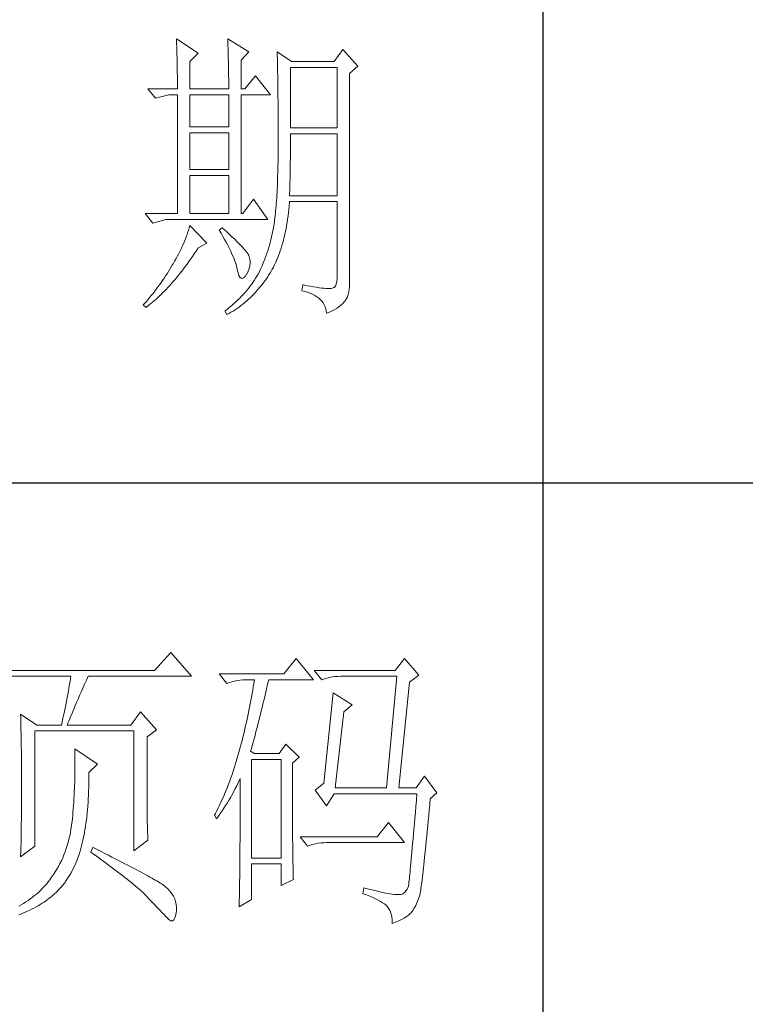
# Model space of a CAD drawing. Units: millimetres. Extents: x -27700 to 184104, y -121311 to -7597.
# Drawn here: x -3924 to -3796, y -57145 to -56971 of the extents above; entities that cross this region are included whole.
import ezdxf

# ---------------------------------------------------------------- set-up
doc = ezdxf.new("R2010")
doc.units = ezdxf.units.MM
doc.layers.add('轮廓线', color=7, linetype='Continuous', lineweight=25)

# ---------------------------------------------------------------- blocks, each defined once
blk = doc.blocks.new('文字')
blk.add_line((3870.01, 615.32), (3870.01, 214.32))
at = {"layer": '轮廓线', "color": 7, "lineweight": 0}
for p, q in [((3810.07, 487.5), (3810.09, 487.11)), ((3813.65, 485.17), (3810.07, 487.5)), ((3810.09, 487.11), (3810.11, 486.7)), ((3818.47, 487.5), (3818.48, 486.95)), ((3821.89, 485.36), (3818.47, 487.5)), ((3818.48, 486.95), (3818.5, 486.41)), ((3810.11, 486.7), (3810.12, 486.28)), ((3810.12, 486.28), (3810.14, 485.85)), ((3810.14, 485.85), (3810.15, 485.41)), ((3810.15, 485.41), (3810.16, 484.96)), ((3812.25, 483.81), (3813.65, 485.17)), ((3818.5, 486.41), (3818.52, 485.88)), ((3818.52, 485.88), (3818.53, 485.36)), ((3818.53, 485.36), (3818.55, 484.84)), ((3820.64, 484), (3821.89, 485.36)), ((3826.55, 485.36), (3826.56, 485.04)), ((3828.88, 483.81), (3826.55, 485.36)), ((3837.28, 485.75), (3835.88, 483.81)), ((3839.77, 483.03), (3837.28, 485.75)), ((3810.16, 484.96), (3810.17, 484.5)), ((3810.17, 484.5), (3810.18, 484.03)), ((3810.18, 484.03), (3810.19, 483.54)), ((3810.19, 483.54), (3810.2, 483.05)), ((3812.25, 479.34), (3812.25, 483.81)), ((3818.55, 484.84), (3818.56, 484.34)), ((3818.56, 484.34), (3818.57, 483.84)), ((3818.57, 483.84), (3818.58, 483.35)), ((3820.64, 479.34), (3820.64, 484)), ((3826.56, 485.04), (3826.57, 484.71)), ((3826.57, 484.71), (3826.58, 484.36)), ((3826.58, 484.36), (3826.59, 484.01)), ((3826.59, 484.01), (3826.6, 483.64)), ((3826.6, 483.64), (3826.61, 483.26)), ((3835.88, 483.81), (3828.88, 483.81)), ((3810.2, 483.05), (3810.21, 482.54)), ((3810.21, 482.54), (3810.21, 482.03)), ((3810.21, 482.03), (3810.22, 481.5)), ((3818.58, 483.35), (3818.59, 482.86)), ((3818.59, 482.86), (3818.6, 482.39)), ((3818.6, 482.39), (3818.6, 481.92)), ((3818.6, 481.92), (3818.61, 481.47)), ((3826.61, 483.26), (3826.61, 482.87)), ((3826.61, 482.87), (3826.62, 482.48)), ((3826.62, 482.48), (3826.63, 482.06)), ((3826.63, 482.06), (3826.64, 481.64)), ((3828.73, 472.92), (3828.73, 482.84)), ((3828.73, 482.84), (3836.35, 482.84)), ((3836.35, 482.84), (3836.35, 472.92)), ((3838.37, 481.86), (3839.77, 483.03)), ((3810.22, 481.5), (3810.22, 480.96)), ((3810.22, 480.96), (3810.23, 480.41)), ((3810.23, 480.41), (3810.23, 479.85)), ((3818.61, 481.47), (3818.62, 481.02)), ((3818.62, 481.02), (3818.62, 480.57)), ((3818.62, 480.57), (3818.62, 480.14)), ((3822.98, 481.47), (3821.27, 479.34)), ((3825.46, 478.36), (3822.98, 481.47)), ((3826.64, 481.64), (3826.64, 481.21)), ((3826.64, 481.21), (3826.65, 480.77)), ((3826.65, 480.77), (3826.66, 480.32)), ((3826.66, 480.32), (3826.66, 479.85)), ((3838.37, 446.87), (3838.37, 481.86)), ((3805.41, 479.34), (3806.65, 477.78)), ((3805.41, 479.34), (3810.23, 479.34)), ((3810.23, 479.85), (3810.23, 479.34)), ((3812.25, 479.34), (3818.62, 479.34)), ((3818.62, 480.14), (3818.62, 479.34)), ((3820.64, 479.34), (3821.27, 479.34)), ((3826.66, 479.85), (3826.67, 479.38)), ((3826.67, 479.38), (3826.67, 478.89)), ((3826.67, 478.89), (3826.68, 478.4)), ((3806.65, 477.78), (3808.83, 478.36)), ((3808.83, 478.36), (3810.23, 478.36)), ((3810.23, 478.36), (3810.23, 458.92)), ((3812.25, 473.12), (3812.25, 478.36)), ((3812.25, 478.36), (3818.62, 478.36)), ((3818.62, 478.36), (3818.62, 473.12)), ((3820.64, 458.92), (3820.64, 478.36)), ((3820.64, 478.36), (3825.46, 478.36)), ((3826.68, 478.4), (3826.68, 477.89)), ((3826.68, 477.89), (3826.69, 477.37)), ((3826.69, 477.37), (3826.69, 476.85)), ((3826.69, 476.85), (3826.69, 476.3)), ((3826.69, 476.3), (3826.7, 475.75)), ((3826.7, 475.75), (3826.7, 475.19)), ((3826.7, 475.19), (3826.7, 474.62)), ((3826.7, 474.62), (3826.7, 474.04)), ((3826.7, 474.04), (3826.7, 473.45)), ((3818.62, 473.12), (3812.25, 473.12)), ((3826.7, 473.45), (3826.7, 472.84)), ((3826.7, 472.84), (3826.71, 472.23)), ((3826.71, 472.23), (3826.71, 469.91)), ((3836.35, 472.92), (3828.73, 472.92)), ((3812.25, 466.12), (3812.25, 472.14)), ((3812.25, 472.14), (3818.62, 472.14)), ((3818.62, 472.14), (3818.62, 466.12)), ((3828.72, 470.39), (3828.73, 470.92)), ((3828.73, 470.92), (3828.73, 471.95)), ((3828.73, 471.95), (3836.35, 471.95)), ((3836.35, 471.95), (3836.35, 461.84)), ((3826.71, 469.91), (3826.7, 469.26)), ((3826.7, 469.26), (3826.7, 468.61)), ((3828.72, 469.87), (3828.72, 470.39)), ((3828.72, 469.36), (3828.72, 469.87)), ((3828.72, 468.85), (3828.72, 469.36)), ((3826.7, 468.61), (3826.69, 467.98)), ((3826.69, 467.98), (3826.69, 467.36)), ((3828.7, 467.35), (3828.71, 467.84)), ((3828.71, 468.34), (3828.72, 468.85)), ((3828.71, 467.84), (3828.71, 468.34)), ((3818.62, 466.12), (3812.25, 466.12)), ((3826.66, 466.16), (3826.65, 465.58)), ((3826.67, 466.75), (3826.66, 466.16)), ((3826.69, 467.36), (3826.67, 466.75)), ((3828.67, 465.43), (3828.68, 465.9)), ((3828.68, 465.9), (3828.69, 466.38)), ((3828.69, 466.86), (3828.7, 467.35)), ((3828.69, 466.38), (3828.69, 466.86)), ((3812.25, 458.92), (3812.25, 465.14)), ((3812.25, 465.14), (3818.62, 465.14)), ((3818.62, 465.14), (3818.62, 458.92)), ((3826.62, 464.47), (3826.6, 463.93)), ((3826.63, 465.02), (3826.62, 464.47)), ((3826.65, 465.58), (3826.63, 465.02)), ((3828.64, 464.04), (3828.65, 464.5)), ((3828.65, 464.5), (3828.66, 464.96)), ((3828.66, 464.96), (3828.67, 465.43)), ((3826.55, 462.9), (3826.53, 462.41)), ((3826.58, 463.41), (3826.55, 462.9)), ((3826.6, 463.93), (3826.58, 463.41)), ((3828.59, 462.27), (3828.6, 462.7)), ((3828.6, 462.7), (3828.61, 463.15)), ((3828.61, 463.15), (3828.63, 463.59)), ((3828.63, 463.59), (3828.64, 464.04)), ((3822.66, 461.25), (3820.96, 458.92)), ((3825, 457.95), (3822.66, 461.25)), ((3826.44, 461), (3826.41, 460.56)), ((3826.47, 461.46), (3826.44, 461)), ((3826.5, 461.93), (3826.47, 461.46)), ((3826.53, 462.41), (3826.5, 461.93)), ((3828.57, 461.84), (3828.59, 462.27)), ((3836.35, 461.84), (3828.57, 461.84)), ((3826.3, 459.33), (3826.27, 458.94)), ((3826.34, 459.72), (3826.3, 459.33)), ((3826.38, 460.14), (3826.34, 459.72)), ((3826.41, 460.56), (3826.38, 460.14)), ((3828.4, 459.07), (3828.46, 459.62)), ((3828.46, 459.62), (3828.51, 460.17)), ((3828.51, 460.17), (3828.56, 460.74)), ((3828.56, 460.74), (3828.57, 460.87)), ((3828.57, 460.87), (3836.35, 460.87)), ((3836.35, 460.87), (3836.35, 448.42)), ((3804.94, 458.92), (3806.19, 457.36)), ((3804.94, 458.92), (3810.23, 458.92)), ((3806.19, 457.36), (3808.36, 457.95)), ((3808.36, 457.95), (3825, 457.95)), ((3812.25, 458.92), (3818.62, 458.92)), ((3826.14, 457.87), (3826.09, 457.54)), ((3826.18, 458.21), (3826.14, 457.87)), ((3826.22, 458.57), (3826.18, 458.21)), ((3826.27, 458.94), (3826.22, 458.57)), ((3828.18, 457.49), (3828.25, 458.01)), ((3828.25, 458.01), (3828.33, 458.53)), ((3828.33, 458.53), (3828.4, 459.07)), ((3812.02, 456.16), (3811.89, 455.75)), ((3812.14, 456.57), (3812.02, 456.16)), ((3812.25, 456.98), (3812.14, 456.57)), ((3815.05, 454.06), (3812.25, 456.98)), ((3817.53, 456.59), (3817.07, 456.2)), ((3817.07, 456.2), (3817.38, 455.68)), ((3817.88, 456.29), (3817.53, 456.59)), ((3818.35, 455.86), (3817.88, 456.29)), ((3825.93, 456.59), (3825.84, 456.09)), ((3825.94, 456.63), (3825.93, 456.59)), ((3825.99, 456.92), (3825.94, 456.63)), ((3826.04, 457.22), (3825.99, 456.92)), ((3826.09, 457.54), (3826.04, 457.22)), ((3827.9, 456), (3828, 456.49)), ((3828, 456.49), (3828.09, 456.98)), ((3828.09, 456.98), (3828.18, 457.49)), ((3811.45, 454.5), (3811.27, 454.08)), ((3811.61, 454.92), (3811.45, 454.5)), ((3811.76, 455.34), (3811.61, 454.92)), ((3811.89, 455.75), (3811.76, 455.34)), ((3817.38, 455.68), (3817.68, 455.18)), ((3817.68, 455.18), (3817.95, 454.68)), ((3817.95, 454.68), (3818.22, 454.21)), ((3818.79, 455.45), (3818.35, 455.86)), ((3819.21, 455.07), (3818.79, 455.45)), ((3819.6, 454.7), (3819.21, 455.07)), ((3819.96, 454.35), (3819.6, 454.7)), ((3825.52, 454.64), (3825.4, 454.18)), ((3825.63, 455.12), (3825.52, 454.64)), ((3825.74, 455.6), (3825.63, 455.12)), ((3825.84, 456.09), (3825.74, 455.6)), ((3827.45, 454.13), (3827.58, 454.59)), ((3827.58, 454.59), (3827.69, 455.05)), ((3827.69, 455.05), (3827.8, 455.52)), ((3827.8, 455.52), (3827.9, 456)), ((3810.9, 453.24), (3810.7, 452.82)), ((3811.09, 453.66), (3810.9, 453.24)), ((3811.27, 454.08), (3811.09, 453.66)), ((3813.29, 452.74), (3813.58, 453.19)), ((3813.58, 453.19), (3813.65, 453.28)), ((3813.65, 453.28), (3815.05, 454.06)), ((3818.22, 454.21), (3818.46, 453.75)), ((3818.46, 453.75), (3818.69, 453.3)), ((3818.69, 453.3), (3818.9, 452.87)), ((3820.29, 454.02), (3819.96, 454.35)), ((3820.59, 453.71), (3820.29, 454.02)), ((3820.86, 453.43), (3820.59, 453.71)), ((3821.1, 453.16), (3820.86, 453.43)), ((3821.32, 452.91), (3821.1, 453.16)), ((3821.5, 452.68), (3821.32, 452.91)), ((3825.14, 453.26), (3825, 452.8)), ((3825.27, 453.71), (3825.14, 453.26)), ((3825.4, 454.18), (3825.27, 453.71)), ((3827.06, 452.84), (3827.2, 453.26)), ((3827.2, 453.26), (3827.33, 453.69)), ((3827.33, 453.69), (3827.45, 454.13)), ((3810.02, 451.54), (3809.78, 451.11)), ((3810.26, 451.97), (3810.02, 451.54)), ((3810.48, 452.4), (3810.26, 451.97)), ((3810.7, 452.82), (3810.48, 452.4)), ((3812.11, 451.05), (3812.4, 451.46)), ((3812.4, 451.46), (3812.69, 451.88)), ((3812.69, 451.88), (3812.99, 452.31)), ((3812.99, 452.31), (3813.29, 452.74)), ((3818.9, 452.87), (3819.1, 452.45)), ((3819.1, 452.45), (3819.27, 452.05)), ((3819.27, 452.05), (3819.44, 451.66)), ((3819.44, 451.66), (3819.58, 451.29)), ((3819.58, 451.29), (3819.71, 450.93)), ((3821.66, 452.48), (3821.5, 452.68)), ((3821.79, 452.28), (3821.66, 452.48)), ((3821.89, 452.12), (3821.79, 452.28)), ((3821.92, 452.03), (3821.89, 452.12)), ((3822.05, 451.64), (3821.92, 452.03)), ((3822.12, 451.24), (3822.05, 451.64)), ((3824.55, 451.5), (3824.38, 451.07)), ((3824.7, 451.93), (3824.55, 451.5)), ((3824.86, 452.36), (3824.7, 451.93)), ((3825, 452.8), (3824.86, 452.36)), ((3826.45, 451.24), (3826.61, 451.63)), ((3826.61, 451.63), (3826.76, 452.02)), ((3826.76, 452.02), (3826.91, 452.42)), ((3826.91, 452.42), (3827.06, 452.84)), ((3809.01, 449.81), (3808.78, 449.44)), ((3809.23, 450.19), (3809.01, 449.81)), ((3809.45, 450.56), (3809.23, 450.19)), ((3809.52, 450.68), (3809.45, 450.56)), ((3809.78, 451.11), (3809.52, 450.68)), ((3810.94, 449.5), (3811.23, 449.87)), ((3811.23, 449.87), (3811.52, 450.26)), ((3811.52, 450.26), (3811.82, 450.65)), ((3811.82, 450.65), (3812.11, 451.05)), ((3819.71, 450.93), (3819.82, 450.58)), ((3819.82, 450.58), (3819.91, 450.25)), ((3819.91, 450.25), (3819.99, 449.94)), ((3819.99, 449.94), (3820.02, 449.78)), ((3820.02, 449.78), (3820.15, 449.22)), ((3821.81, 449.48), (3821.97, 449.94)), ((3821.97, 449.94), (3822.08, 450.39)), ((3822.08, 450.39), (3822.13, 450.82)), ((3822.13, 450.82), (3822.12, 451.24)), ((3823.85, 449.84), (3823.67, 449.45)), ((3824.04, 450.25), (3823.85, 449.84)), ((3824.21, 450.66), (3824.04, 450.25)), ((3824.38, 451.07), (3824.21, 450.66)), ((3825.55, 449.46), (3825.74, 449.8)), ((3825.74, 449.8), (3825.93, 450.14)), ((3825.93, 450.14), (3826.11, 450.5)), ((3826.11, 450.5), (3826.28, 450.87)), ((3826.28, 450.87), (3826.45, 451.24)), ((3808.06, 448.34), (3807.82, 447.98)), ((3808.31, 448.71), (3808.06, 448.34)), ((3808.54, 449.07), (3808.31, 448.71)), ((3808.78, 449.44), (3808.54, 449.07)), ((3809.51, 447.74), (3809.79, 448.07)), ((3809.79, 448.07), (3810.08, 448.42)), ((3810.08, 448.42), (3810.37, 448.77)), ((3810.37, 448.77), (3810.65, 449.13)), ((3810.65, 449.13), (3810.94, 449.5)), ((3820.15, 449.22), (3820.29, 448.79)), ((3820.29, 448.79), (3820.45, 448.49)), ((3820.45, 448.49), (3820.64, 448.33)), ((3820.64, 448.33), (3820.84, 448.29)), ((3820.84, 448.29), (3821.06, 448.39)), ((3821.06, 448.39), (3821.3, 448.61)), ((3821.3, 448.61), (3821.55, 448.97)), ((3821.55, 448.97), (3821.58, 449.01)), ((3821.58, 449.01), (3821.81, 449.48)), ((3823.03, 448.32), (3822.81, 447.98)), ((3823.24, 448.66), (3823.03, 448.32)), ((3823.44, 449.01), (3823.24, 448.66)), ((3823.47, 449.06), (3823.44, 449.01)), ((3823.67, 449.45), (3823.47, 449.06)), ((3824.46, 447.82), (3824.73, 448.19)), ((3824.73, 448.19), (3825, 448.58)), ((3825, 448.58), (3825.15, 448.81)), ((3825.15, 448.81), (3825.36, 449.13)), ((3825.36, 449.13), (3825.55, 449.46)), ((3836.35, 448.42), (3836.31, 447.84)), ((3806.78, 446.55), (3806.52, 446.2)), ((3807.05, 446.91), (3806.78, 446.55)), ((3807.31, 447.26), (3807.05, 446.91)), ((3807.57, 447.62), (3807.31, 447.26)), ((3807.82, 447.98), (3807.57, 447.62)), ((3808.1, 446.2), (3808.38, 446.49)), ((3808.38, 446.49), (3808.66, 446.79)), ((3808.66, 446.79), (3808.94, 447.1)), ((3808.94, 447.1), (3809.23, 447.42)), ((3809.23, 447.42), (3809.51, 447.74)), ((3821.84, 446.66), (3821.58, 446.33)), ((3822.1, 446.98), (3821.84, 446.66)), ((3822.35, 447.31), (3822.1, 446.98)), ((3822.58, 447.64), (3822.35, 447.31)), ((3822.81, 447.98), (3822.58, 447.64)), ((3823.35, 446.42), (3823.63, 446.75)), ((3823.63, 446.75), (3823.91, 447.1)), ((3823.91, 447.1), (3824.19, 447.45)), ((3824.19, 447.45), (3824.46, 447.82)), ((3830.75, 447.26), (3830.59, 446.28)), ((3830.87, 447.23), (3830.75, 447.26)), ((3831.46, 447.11), (3830.87, 447.23)), ((3832.01, 447.01), (3831.46, 447.11)), ((3832.51, 446.91), (3832.01, 447.01)), ((3832.99, 446.84), (3832.51, 446.91)), ((3833.42, 446.77), (3832.99, 446.84)), ((3833.82, 446.72), (3833.42, 446.77)), ((3834.18, 446.68), (3833.82, 446.72)), ((3834.5, 446.65), (3834.18, 446.68)), ((3834.79, 446.64), (3834.5, 446.65)), ((3835.03, 446.64), (3834.79, 446.64)), ((3835.24, 446.65), (3835.03, 446.64)), ((3835.41, 446.67), (3835.24, 446.65)), ((3835.57, 446.69), (3835.41, 446.67)), ((3835.85, 446.8), (3835.57, 446.69)), ((3836.07, 447.03), (3835.85, 446.8)), ((3836.22, 447.38), (3836.07, 447.03)), ((3836.31, 447.84), (3836.22, 447.38)), ((3838.28, 446.1), (3838.35, 446.52)), ((3838.35, 446.52), (3838.37, 446.87)), ((3805.39, 444.82), (3805.1, 444.48)), ((3805.68, 445.16), (3805.39, 444.82)), ((3805.96, 445.51), (3805.68, 445.16)), ((3806.24, 445.85), (3805.96, 445.51)), ((3806.52, 446.2), (3806.24, 445.85)), ((3806.45, 444.63), (3806.72, 444.87)), ((3806.72, 444.87), (3807, 445.12)), ((3807, 445.12), (3807.27, 445.38)), ((3807.27, 445.38), (3807.55, 445.64)), ((3807.55, 445.64), (3807.82, 445.92)), ((3807.82, 445.92), (3808.1, 446.2)), ((3820.42, 445.08), (3820.11, 444.77)), ((3820.72, 445.39), (3820.42, 445.08)), ((3821.02, 445.7), (3820.72, 445.39)), ((3821.3, 446.01), (3821.02, 445.7)), ((3821.58, 446.33), (3821.3, 446.01)), ((3821.57, 444.61), (3821.87, 444.88)), ((3821.87, 444.88), (3822.18, 445.17)), ((3822.18, 445.17), (3822.48, 445.47)), ((3822.48, 445.47), (3822.77, 445.77)), ((3822.77, 445.77), (3823.06, 446.09)), ((3823.06, 446.09), (3823.35, 446.42)), ((3830.59, 446.28), (3831.08, 446.17)), ((3831.08, 446.17), (3831.53, 446.04)), ((3831.53, 446.04), (3831.96, 445.88)), ((3831.96, 445.88), (3832.35, 445.71)), ((3832.35, 445.71), (3832.71, 445.52)), ((3832.71, 445.52), (3833.04, 445.31)), ((3833.04, 445.31), (3833.34, 445.08)), ((3833.34, 445.08), (3833.61, 444.83)), ((3833.61, 444.83), (3833.85, 444.56)), ((3837.74, 444.73), (3837.98, 445.2)), ((3837.98, 445.2), (3838.15, 445.66)), ((3838.15, 445.66), (3838.28, 446.1)), ((3804.81, 444.14), (3804.63, 443.95)), ((3804.63, 443.95), (3805.1, 443.56)), ((3805.1, 444.48), (3804.81, 444.14)), ((3805.1, 443.56), (3805.36, 443.76)), ((3805.36, 443.76), (3805.63, 443.96)), ((3805.63, 443.96), (3805.9, 444.18)), ((3805.9, 444.18), (3806.18, 444.4)), ((3806.18, 444.4), (3806.45, 444.63)), ((3818.4, 443.29), (3818.03, 443)), ((3818.76, 443.58), (3818.4, 443.29)), ((3819.11, 443.87), (3818.76, 443.58)), ((3819.45, 444.17), (3819.11, 443.87)), ((3819.78, 444.47), (3819.45, 444.17)), ((3819.66, 443.16), (3819.99, 443.38)), ((3820.11, 444.77), (3819.78, 444.47)), ((3819.99, 443.38), (3820.31, 443.61)), ((3820.31, 443.61), (3820.63, 443.84)), ((3820.63, 443.84), (3820.95, 444.09)), ((3820.95, 444.09), (3821.26, 444.35)), ((3821.26, 444.35), (3821.57, 444.61)), ((3833.85, 444.56), (3834.06, 444.28)), ((3834.06, 444.28), (3834.24, 443.97)), ((3834.24, 443.97), (3834.39, 443.64)), ((3834.39, 443.64), (3834.5, 443.3)), ((3834.5, 443.3), (3834.59, 442.93)), ((3835.56, 443.01), (3835.97, 443.23)), ((3835.97, 443.23), (3836.34, 443.45)), ((3836.34, 443.45), (3836.68, 443.68)), ((3836.68, 443.68), (3836.98, 443.91)), ((3836.98, 443.91), (3837.25, 444.14)), ((3837.25, 444.14), (3837.48, 444.39)), ((3837.48, 444.39), (3837.68, 444.63)), ((3837.68, 444.63), (3837.74, 444.73)), ((3818.03, 443), (3818, 442.98)), ((3818, 442.98), (3818.31, 442.39)), ((3818.31, 442.39), (3818.65, 442.57)), ((3818.65, 442.57), (3818.99, 442.76)), ((3818.99, 442.76), (3819.33, 442.96)), ((3819.33, 442.96), (3819.66, 443.16)), ((3834.59, 442.93), (3834.64, 442.59)), ((3834.64, 442.59), (3835.12, 442.8)), ((3835.12, 442.8), (3835.56, 443.01)), ((3809.15, 387.06), (3806.5, 384.14)), ((3812.56, 383.17), (3809.15, 387.06)), ((3829.67, 386.09), (3827.65, 383.56)), ((3832.47, 382.59), (3829.67, 386.09)), ((3847.39, 386.09), (3845.84, 384.14)), ((3849.72, 383.37), (3847.39, 386.09)), ((3806.5, 384.14), (3777.43, 384.14)), ((3845.84, 384.14), (3832.62, 384.14)), ((3832.62, 384.14), (3833.87, 382.59)), ((3781.78, 383.17), (3792.82, 383.17)), ((3792.64, 382.09), (3792.55, 381.55)), ((3792.73, 382.63), (3792.64, 382.09)), ((3792.82, 383.17), (3792.73, 382.63)), ((3795.05, 381.87), (3795.34, 382.54)), ((3795.34, 382.54), (3795.62, 383.17)), ((3795.62, 383.17), (3812.56, 383.17)), ((3827.65, 383.56), (3817.07, 383.56)), ((3817.07, 383.56), (3818.32, 382.01)), ((3818.32, 382.01), (3818.73, 382.16)), ((3818.73, 382.16), (3819.15, 382.29)), ((3819.15, 382.29), (3819.58, 382.4)), ((3819.58, 382.4), (3820.03, 382.48)), ((3820.03, 382.48), (3820.49, 382.54)), ((3820.49, 382.54), (3820.96, 382.58)), ((3820.96, 382.58), (3821.43, 382.59)), ((3821.43, 382.59), (3822.83, 382.59)), ((3822.74, 382.02), (3822.65, 381.46)), ((3822.83, 382.59), (3822.74, 382.02)), ((3824.94, 381.64), (3825.09, 382.26)), ((3825.09, 382.26), (3825.16, 382.59)), ((3825.16, 382.59), (3832.47, 382.59)), ((3833.87, 382.59), (3834.27, 382.74)), ((3834.27, 382.74), (3834.7, 382.87)), ((3834.7, 382.87), (3835.13, 382.98)), ((3835.13, 382.98), (3835.58, 383.07)), ((3835.58, 383.07), (3836.04, 383.12)), ((3836.04, 383.12), (3836.51, 383.16)), ((3836.51, 383.16), (3836.98, 383.17)), ((3836.98, 383.17), (3846.15, 383.17)), ((3846.15, 383.17), (3844.44, 364.9)), ((3846.46, 364.9), (3848.17, 382.2)), ((3848.17, 382.2), (3849.72, 383.37)), ((3792.35, 380.45), (3792.25, 379.9)), ((3792.55, 381.55), (3792.35, 380.45)), ((3794.24, 380.01), (3794.49, 380.6)), ((3794.49, 380.6), (3794.76, 381.23)), ((3794.76, 381.23), (3795.05, 381.87)), ((3822.55, 380.89), (3822.46, 380.33)), ((3822.65, 381.46), (3822.55, 380.89)), ((3824.51, 379.82), (3824.66, 380.42)), ((3824.66, 380.42), (3824.8, 381.03)), ((3824.8, 381.03), (3824.94, 381.64)), ((3835.73, 380.45), (3834.18, 365.67)), ((3838.84, 378.5), (3835.73, 380.45)), ((3792.04, 378.8), (3791.92, 378.25)), ((3792.25, 379.9), (3792.04, 378.8)), ((3793.53, 378.38), (3793.75, 378.9)), ((3793.75, 378.9), (3793.99, 379.44)), ((3793.99, 379.44), (3794.24, 380.01)), ((3822.25, 379.22), (3822.15, 378.66)), ((3822.35, 379.77), (3822.25, 379.22)), ((3822.46, 380.33), (3822.35, 379.77)), ((3824.23, 378.64), (3824.37, 379.23)), ((3824.37, 379.23), (3824.51, 379.82)), ((3791.69, 377.13), (3791.57, 376.57)), ((3791.81, 377.69), (3791.69, 377.13)), ((3791.92, 378.25), (3791.81, 377.69)), ((3792.94, 377), (3793.12, 377.43)), ((3793.12, 377.43), (3793.32, 377.9)), ((3793.32, 377.9), (3793.53, 378.38)), ((3804.17, 377.34), (3802.62, 375.2)), ((3806.81, 374.42), (3804.17, 377.34)), ((3821.93, 377.55), (3821.81, 377)), ((3822.04, 378.11), (3821.93, 377.55)), ((3822.15, 378.66), (3822.04, 378.11)), ((3823.81, 376.95), (3823.95, 377.51)), ((3823.95, 377.51), (3824.09, 378.07)), ((3824.09, 378.07), (3824.23, 378.64)), ((3836.04, 364.9), (3837.44, 377.34)), ((3837.44, 377.34), (3838.84, 378.5)), ((3784.58, 376.95), (3784.6, 376.39)), ((3787.22, 375.2), (3784.58, 376.95)), ((3784.6, 376.39), (3784.61, 375.83)), ((3784.61, 375.83), (3784.62, 375.26)), ((3791.45, 376.01), (3791.32, 375.44)), ((3791.57, 376.57), (3791.45, 376.01)), ((3792.32, 375.51), (3792.46, 375.84)), ((3792.46, 375.84), (3792.61, 376.2)), ((3792.61, 376.2), (3792.77, 376.58)), ((3792.77, 376.58), (3792.94, 377)), ((3821.58, 375.9), (3821.45, 375.36)), ((3821.7, 376.45), (3821.58, 375.9)), ((3821.81, 377), (3821.7, 376.45)), ((3823.4, 375.33), (3823.54, 375.86)), ((3823.54, 375.86), (3823.68, 376.4)), ((3823.68, 376.4), (3823.81, 376.95)), ((3784.62, 375.26), (3784.63, 374.7)), ((3784.63, 374.7), (3784.66, 373.57)), ((3786.91, 355.37), (3786.91, 374.23)), ((3786.91, 374.23), (3803.08, 374.23)), ((3787.22, 375.2), (3791.27, 375.2)), ((3791.32, 375.44), (3791.27, 375.2)), ((3792.2, 375.2), (3792.32, 375.51)), ((3792.2, 375.2), (3802.62, 375.2)), ((3803.08, 374.23), (3803.08, 354.59)), ((3805.26, 373.25), (3806.81, 374.42)), ((3821.2, 374.27), (3821.07, 373.73)), ((3821.33, 374.82), (3821.2, 374.27)), ((3821.45, 375.36), (3821.33, 374.82)), ((3823, 373.79), (3823.13, 374.29)), ((3823.13, 374.29), (3823.27, 374.81)), ((3823.27, 374.81), (3823.4, 375.33)), ((3784.66, 373.57), (3784.66, 373.01)), ((3784.66, 373.01), (3784.68, 372.45)), ((3784.68, 372.45), (3784.71, 370.17)), ((3805.26, 362.97), (3805.26, 373.25)), ((3820.8, 372.66), (3820.66, 372.12)), ((3820.94, 373.19), (3820.8, 372.66)), ((3821.07, 373.73), (3820.94, 373.19)), ((3822.47, 371.84), (3822.6, 372.32)), ((3822.6, 372.32), (3822.73, 372.8)), ((3822.73, 372.8), (3822.87, 373.29)), ((3822.87, 373.29), (3823, 373.79)), ((3793.44, 371.31), (3793.46, 370.69)), ((3797.17, 368.78), (3793.44, 371.31)), ((3793.46, 370.69), (3793.46, 370.08)), ((3820.34, 370.92), (3820.19, 370.36)), ((3820.38, 371.06), (3820.34, 370.92)), ((3820.52, 371.59), (3820.38, 371.06)), ((3820.66, 372.12), (3820.52, 371.59)), ((3822.21, 370.92), (3822.34, 371.38)), ((3822.83, 370.53), (3822.21, 370.92)), ((3822.34, 371.38), (3822.47, 371.84)), ((3827.96, 372.09), (3826.87, 370.53)), ((3830.13, 369.95), (3827.96, 372.09)), ((3784.71, 370.17), (3784.71, 369.6)), ((3784.71, 369.6), (3784.73, 367.31)), ((3793.46, 370.08), (3793.47, 369.47)), ((3793.47, 369.47), (3793.47, 368.87)), ((3819.87, 369.25), (3819.7, 368.7)), ((3820.03, 369.8), (3819.87, 369.25)), ((3820.19, 370.36), (3820.03, 369.8)), ((3822.36, 353.42), (3822.36, 369.56)), ((3822.36, 369.56), (3827.18, 369.56)), ((3826.87, 370.53), (3822.83, 370.53)), ((3827.18, 369.56), (3827.18, 353.42)), ((3829.05, 368.98), (3830.13, 369.95)), ((3793.47, 367.67), (3793.46, 367.09)), ((3793.47, 368.87), (3793.47, 368.27)), ((3793.47, 368.27), (3793.47, 367.67)), ((3795.77, 367.42), (3797.17, 368.78)), ((3819.35, 367.62), (3819.17, 367.09)), ((3819.53, 368.16), (3819.35, 367.62)), ((3819.7, 368.7), (3819.53, 368.16)), ((3829.05, 366.68), (3829.05, 368.98)), ((3784.73, 367.31), (3784.74, 366.16)), ((3784.74, 366.16), (3784.74, 363.4)), ((3793.43, 365.92), (3793.42, 365.35)), ((3793.45, 366.5), (3793.43, 365.92)), ((3793.46, 367.09), (3793.45, 366.5)), ((3795.76, 365.65), (3795.77, 366.31)), ((3795.77, 366.99), (3795.77, 367.42)), ((3795.77, 366.31), (3795.77, 366.99)), ((3818.8, 366.05), (3818.61, 365.53)), ((3818.99, 366.57), (3818.8, 366.05)), ((3819.17, 367.09), (3818.99, 366.57)), ((3820.17, 365.73), (3820.39, 366.21)), ((3820.39, 366.21), (3820.49, 366.45)), ((3820.49, 366.45), (3820.49, 363.5)), ((3829.05, 365.79), (3829.05, 366.68)), ((3850.66, 366.84), (3849.26, 364.9)), ((3852.68, 364.12), (3850.66, 366.84)), ((3793.4, 364.78), (3793.37, 364.22)), ((3793.42, 365.35), (3793.4, 364.78)), ((3795.69, 363.73), (3795.71, 364.36)), ((3795.71, 364.36), (3795.74, 365)), ((3795.74, 365), (3795.76, 365.65)), ((3818.21, 364.52), (3818.01, 364.03)), ((3818.41, 365.03), (3818.21, 364.52)), ((3818.61, 365.53), (3818.41, 365.03)), ((3819.2, 363.85), (3819.46, 364.32)), ((3819.46, 364.32), (3819.7, 364.79)), ((3819.7, 364.79), (3819.94, 365.26)), ((3819.94, 365.26), (3820.17, 365.73)), ((3829.05, 364.09), (3829.05, 365.79)), ((3834.18, 365.67), (3832.78, 364.51)), ((3832.78, 364.51), (3834.64, 361.98)), ((3836.04, 364.9), (3844.44, 364.9)), ((3846.46, 364.9), (3849.26, 364.9)), ((3784.74, 363.4), (3784.73, 362.76)), ((3784.73, 362.76), (3784.73, 362.14)), ((3793.31, 363.11), (3793.28, 362.56)), ((3793.34, 363.66), (3793.31, 363.11)), ((3793.37, 364.22), (3793.34, 363.66)), ((3795.62, 362.51), (3795.65, 363.11)), ((3795.65, 363.11), (3795.69, 363.73)), ((3805.26, 362.29), (3805.26, 362.97)), ((3817.58, 363.05), (3817.36, 362.57)), ((3817.8, 363.53), (3817.58, 363.05)), ((3818.01, 364.03), (3817.8, 363.53)), ((3818.41, 362.48), (3818.68, 362.93)), ((3818.68, 362.93), (3818.95, 363.39)), ((3818.95, 363.39), (3819.2, 363.85)), ((3820.49, 363.5), (3820.49, 362.78)), ((3820.49, 362.78), (3820.49, 361.39)), ((3829.05, 363.28), (3829.05, 364.09)), ((3829.05, 362.49), (3829.05, 363.28)), ((3834.64, 361.98), (3835.89, 363.92)), ((3835.89, 363.92), (3849.42, 363.92)), ((3849.32, 362.87), (3849.23, 361.85)), ((3849.42, 363.92), (3849.32, 362.87)), ((3851.5, 362.21), (3851.59, 363.14)), ((3851.59, 363.14), (3852.68, 364.12)), ((3784.73, 362.14), (3784.72, 361.52)), ((3784.72, 361.52), (3784.72, 360.91)), ((3793.19, 361.49), (3793.15, 360.95)), ((3793.24, 362.02), (3793.19, 361.49)), ((3793.28, 362.56), (3793.24, 362.02)), ((3795.47, 360.75), (3795.52, 361.33)), ((3795.52, 361.33), (3795.57, 361.91)), ((3795.57, 361.91), (3795.62, 362.51)), ((3805.27, 361.62), (3805.26, 362.29)), ((3805.27, 360.99), (3805.27, 361.62)), ((3816.68, 361.15), (3816.44, 360.69)), ((3816.91, 361.62), (3816.68, 361.15)), ((3817.14, 362.09), (3816.91, 361.62)), ((3817.36, 362.57), (3817.14, 362.09)), ((3817.24, 360.71), (3817.54, 361.14)), ((3817.54, 361.14), (3817.84, 361.59)), ((3817.84, 361.59), (3818.12, 362.03)), ((3818.12, 362.03), (3818.41, 362.48)), ((3820.49, 361.39), (3820.49, 360.71)), ((3829.06, 361.72), (3829.05, 362.49)), ((3829.06, 360.97), (3829.06, 361.72)), ((3849.23, 361.85), (3849.15, 360.88)), ((3851.34, 360.35), (3851.42, 361.26)), ((3851.42, 361.26), (3851.5, 362.21)), ((3784.71, 359.72), (3784.7, 359.14)), ((3784.72, 360.31), (3784.71, 359.72)), ((3784.72, 360.91), (3784.72, 360.31)), ((3793.05, 359.9), (3792.99, 359.39)), ((3793.1, 360.43), (3793.05, 359.9)), ((3793.15, 360.95), (3793.1, 360.43)), ((3795.27, 359.11), (3795.34, 359.65)), ((3795.34, 359.65), (3795.41, 360.2)), ((3795.41, 360.2), (3795.47, 360.75)), ((3805.28, 360.37), (3805.27, 360.99)), ((3805.29, 359.79), (3805.28, 360.37)), ((3805.3, 359.22), (3805.29, 359.79)), ((3816.44, 360.69), (3816.3, 360.42)), ((3816.3, 360.42), (3816.61, 359.84)), ((3816.61, 359.84), (3816.93, 360.27)), ((3816.93, 360.27), (3817.24, 360.71)), ((3820.49, 360.04), (3820.48, 359.38)), ((3820.49, 360.71), (3820.49, 360.04)), ((3829.06, 360.25), (3829.06, 360.97)), ((3829.06, 359.55), (3829.06, 360.25)), ((3829.07, 358.87), (3829.06, 359.55)), ((3849.07, 359.93), (3848.99, 359.03)), ((3849.15, 360.88), (3849.07, 359.93)), ((3851.17, 358.62), (3851.25, 359.47)), ((3851.25, 359.47), (3851.34, 360.35)), ((3784.69, 358.01), (3784.68, 357.46)), ((3784.7, 359.14), (3784.69, 358.58)), ((3784.69, 358.58), (3784.69, 358.01)), ((3792.82, 358.13), (3792.73, 357.58)), ((3792.91, 358.69), (3792.82, 358.13)), ((3792.97, 359.26), (3792.91, 358.69)), ((3792.99, 359.39), (3792.97, 359.26)), ((3795.02, 357.57), (3795.11, 358.07)), ((3795.11, 358.07), (3795.19, 358.58)), ((3795.19, 358.58), (3795.27, 359.11)), ((3805.32, 358.68), (3805.3, 359.22)), ((3805.33, 358.17), (3805.32, 358.68)), ((3805.35, 357.67), (3805.33, 358.17)), ((3820.48, 359.38), (3820.48, 358.73)), ((3820.48, 358.73), (3820.48, 358.09)), ((3820.48, 358.09), (3820.48, 357.45)), ((3829.07, 358.21), (3829.07, 358.87)), ((3829.08, 357.58), (3829.07, 358.21)), ((3844.75, 359.26), (3842.89, 356.92)), ((3847.39, 355.95), (3844.75, 359.26)), ((3848.91, 358.17), (3848.84, 357.34)), ((3848.99, 359.03), (3848.91, 358.17)), ((3851.02, 357), (3851.09, 357.8)), ((3851.09, 357.8), (3851.17, 358.62)), ((3784.66, 356.38), (3784.65, 355.86)), ((3784.67, 356.92), (3784.66, 356.38)), ((3784.68, 357.46), (3784.67, 356.92)), ((3792.49, 356.51), (3792.36, 355.98)), ((3792.62, 357.04), (3792.49, 356.51)), ((3792.73, 357.58), (3792.62, 357.04)), ((3794.72, 356.12), (3794.83, 356.59)), ((3794.83, 356.59), (3794.92, 357.07)), ((3794.92, 357.07), (3795.02, 357.57)), ((3803.08, 354.59), (3805.41, 356.34)), ((3805.37, 357.21), (3805.35, 357.67)), ((3805.39, 356.76), (3805.37, 357.21)), ((3805.41, 356.34), (3805.39, 356.76)), ((3820.47, 356.23), (3820.46, 355.63)), ((3820.48, 357.45), (3820.47, 356.84)), ((3820.47, 356.84), (3820.47, 356.23)), ((3829.08, 356.97), (3829.08, 357.58)), ((3829.08, 356.39), (3829.08, 356.97)), ((3829.09, 355.82), (3829.08, 356.39)), ((3842.89, 356.92), (3830.29, 356.92)), ((3830.29, 356.92), (3831.53, 355.37)), ((3848.77, 356.55), (3848.7, 355.8)), ((3848.84, 357.34), (3848.77, 356.55)), ((3850.87, 355.51), (3850.94, 356.24)), ((3850.94, 356.24), (3851.02, 357)), ((3784.58, 353.62), (3786.91, 355.37)), ((3784.62, 354.83), (3784.6, 354.34)), ((3784.63, 355.34), (3784.62, 354.83)), ((3784.65, 355.86), (3784.63, 355.34)), ((3792.04, 354.96), (3791.86, 354.45)), ((3792.21, 355.46), (3792.04, 354.96)), ((3792.36, 355.98), (3792.21, 355.46)), ((3794.31, 354.56), (3794.37, 354.79)), ((3794.37, 354.79), (3794.49, 355.22)), ((3794.49, 355.22), (3794.61, 355.67)), ((3794.61, 355.67), (3794.72, 356.12)), ((3796.4, 355.17), (3796.09, 354.39)), ((3796.47, 355.14), (3796.4, 355.17)), ((3797.11, 354.81), (3796.47, 355.14)), ((3797.74, 354.5), (3797.11, 354.81)), ((3820.46, 355.63), (3820.46, 355.04)), ((3820.46, 355.04), (3820.46, 354.46)), ((3829.1, 355.28), (3829.09, 355.82)), ((3829.1, 354.77), (3829.1, 355.28)), ((3829.11, 354.27), (3829.1, 354.77)), ((3831.53, 355.37), (3831.94, 355.52)), ((3831.94, 355.52), (3832.36, 355.66)), ((3832.36, 355.66), (3832.79, 355.76)), ((3832.79, 355.76), (3833.24, 355.84)), ((3833.24, 355.84), (3833.7, 355.9)), ((3833.7, 355.9), (3834.17, 355.94)), ((3834.17, 355.94), (3834.64, 355.95)), ((3834.64, 355.95), (3847.39, 355.95)), ((3848.64, 355.09), (3848.58, 354.41)), ((3848.7, 355.8), (3848.64, 355.09)), ((3850.73, 354.14), (3850.8, 354.81)), ((3850.8, 354.81), (3850.87, 355.51)), ((3784.59, 353.85), (3784.58, 353.62)), ((3784.6, 354.34), (3784.59, 353.85)), ((3791.25, 352.99), (3791.02, 352.52)), ((3791.47, 353.47), (3791.25, 352.99)), ((3791.67, 353.96), (3791.47, 353.47)), ((3791.86, 354.45), (3791.67, 353.96)), ((3793.55, 352.46), (3793.76, 352.96)), ((3793.76, 352.96), (3793.95, 353.48)), ((3793.95, 353.48), (3794.14, 354.01)), ((3794.14, 354.01), (3794.31, 354.56)), ((3796.09, 354.39), (3796.63, 354)), ((3796.63, 354), (3797.16, 353.62)), ((3797.16, 353.62), (3797.67, 353.25)), ((3797.67, 353.25), (3798.17, 352.88)), ((3798.35, 354.18), (3797.74, 354.5)), ((3798.94, 353.88), (3798.35, 354.18)), ((3799.51, 353.59), (3798.94, 353.88)), ((3800.07, 353.31), (3799.51, 353.59)), ((3800.61, 353.03), (3800.07, 353.31)), ((3801.13, 352.76), (3800.61, 353.03)), ((3820.46, 354.46), (3820.45, 353.89)), ((3820.45, 353.89), (3820.45, 353.33)), ((3820.45, 353.33), (3820.45, 352.78)), ((3827.18, 353.42), (3822.36, 353.42)), ((3829.11, 353.8), (3829.11, 354.27)), ((3829.12, 353.35), (3829.11, 353.8)), ((3829.12, 352.93), (3829.12, 353.35)), ((3848.46, 353.17), (3848.41, 352.61)), ((3848.52, 353.78), (3848.46, 353.17)), ((3848.58, 354.41), (3848.52, 353.78)), ((3850.6, 352.89), (3850.67, 353.5)), ((3850.67, 353.5), (3850.73, 354.14)), ((3790.52, 351.61), (3790.25, 351.16)), ((3790.78, 352.06), (3790.52, 351.61)), ((3791.02, 352.52), (3790.78, 352.06)), ((3792.85, 351.03), (3793.09, 351.5)), ((3793.09, 351.5), (3793.33, 351.97)), ((3793.33, 351.97), (3793.55, 352.46)), ((3798.17, 352.88), (3798.66, 352.52)), ((3798.66, 352.52), (3799.13, 352.17)), ((3799.13, 352.17), (3799.58, 351.83)), ((3799.58, 351.83), (3800.02, 351.5)), ((3800.02, 351.5), (3800.45, 351.17)), ((3801.63, 352.5), (3801.13, 352.76)), ((3802.12, 352.24), (3801.63, 352.5)), ((3802.59, 352), (3802.12, 352.24)), ((3803.04, 351.76), (3802.59, 352)), ((3803.48, 351.53), (3803.04, 351.76)), ((3803.89, 351.31), (3803.48, 351.53)), ((3820.44, 352.25), (3820.43, 351.72)), ((3820.43, 351.72), (3820.43, 351.2)), ((3820.45, 352.78), (3820.44, 352.25)), ((3822.36, 346.62), (3822.36, 352.45)), ((3822.36, 352.45), (3827.18, 352.45)), ((3827.18, 352.45), (3827.18, 348.95)), ((3829.13, 352.52), (3829.12, 352.93)), ((3829.14, 352.14), (3829.13, 352.52)), ((3829.14, 351.78), (3829.14, 352.14)), ((3829.15, 351.45), (3829.14, 351.78)), ((3829.16, 351.14), (3829.15, 351.45)), ((3848.32, 351.61), (3848.28, 351.15)), ((3848.36, 352.09), (3848.32, 351.61)), ((3848.41, 352.61), (3848.36, 352.09)), ((3850.42, 351.25), (3850.48, 351.77)), ((3850.48, 351.77), (3850.54, 352.32)), ((3850.54, 352.32), (3850.6, 352.89)), ((3789.35, 349.87), (3789.09, 349.54)), ((3789.66, 350.29), (3789.35, 349.87)), ((3789.96, 350.72), (3789.66, 350.29)), ((3790.25, 351.16), (3789.96, 350.72)), ((3791.74, 349.33), (3792.04, 349.73)), ((3792.04, 349.73), (3792.32, 350.16)), ((3792.32, 350.16), (3792.59, 350.59)), ((3792.59, 350.59), (3792.85, 351.03)), ((3800.45, 351.17), (3800.86, 350.86)), ((3800.86, 350.86), (3801.26, 350.55)), ((3801.26, 350.55), (3801.64, 350.25)), ((3801.64, 350.25), (3802.01, 349.96)), ((3802.01, 349.96), (3802.36, 349.67)), ((3804.3, 351.09), (3803.89, 351.31)), ((3804.68, 350.89), (3804.3, 351.09)), ((3805.04, 350.69), (3804.68, 350.89)), ((3805.39, 350.5), (3805.04, 350.69)), ((3805.72, 350.32), (3805.39, 350.5)), ((3806.04, 350.14), (3805.72, 350.32)), ((3806.33, 349.98), (3806.04, 350.14)), ((3806.61, 349.82), (3806.33, 349.98)), ((3806.87, 349.67), (3806.61, 349.82)), ((3820.42, 350.2), (3820.41, 349.71)), ((3820.43, 351.2), (3820.42, 350.69)), ((3820.42, 350.69), (3820.42, 350.2)), ((3827.18, 348.95), (3829.2, 349.92)), ((3829.17, 350.85), (3829.16, 351.14)), ((3829.17, 350.58), (3829.17, 350.85)), ((3829.19, 350.34), (3829.17, 350.58)), ((3829.19, 350.12), (3829.19, 350.34)), ((3829.2, 349.92), (3829.19, 350.12)), ((3848.13, 349.74), (3848.11, 349.48)), ((3848.17, 350.04), (3848.13, 349.74)), ((3848.2, 350.37), (3848.17, 350.04)), ((3848.23, 350.74), (3848.2, 350.37)), ((3848.28, 351.15), (3848.23, 350.74)), ((3850.21, 349.48), (3850.26, 349.87)), ((3850.26, 349.87), (3850.31, 350.3)), ((3850.31, 350.3), (3850.37, 350.76)), ((3850.37, 350.76), (3850.42, 351.25)), ((3788.07, 348.36), (3787.78, 348.08)), ((3788.34, 348.65), (3788.07, 348.36)), ((3788.6, 348.94), (3788.34, 348.65)), ((3788.85, 349.23), (3788.6, 348.94)), ((3789.09, 349.54), (3788.85, 349.23)), ((3790.44, 347.85), (3790.78, 348.2)), ((3790.78, 348.2), (3791.12, 348.56)), ((3791.12, 348.56), (3791.43, 348.94)), ((3791.43, 348.94), (3791.74, 349.33)), ((3802.36, 349.67), (3802.7, 349.4)), ((3802.7, 349.4), (3803.02, 349.13)), ((3803.02, 349.13), (3803.33, 348.88)), ((3803.33, 348.88), (3803.63, 348.62)), ((3803.63, 348.62), (3803.91, 348.38)), ((3803.91, 348.38), (3804.17, 348.15)), ((3804.17, 348.15), (3804.42, 347.93)), ((3807.12, 349.52), (3806.87, 349.67)), ((3807.34, 349.39), (3807.12, 349.52)), ((3807.56, 349.26), (3807.34, 349.39)), ((3807.75, 349.14), (3807.56, 349.26)), ((3807.84, 349.08), (3807.75, 349.14)), ((3808.29, 348.73), (3807.84, 349.08)), ((3808.69, 348.36), (3808.29, 348.73)), ((3809.04, 347.97), (3808.69, 348.36)), ((3820.4, 348.77), (3820.39, 348.32)), ((3820.39, 348.32), (3820.39, 347.87)), ((3820.41, 349.71), (3820.4, 349.24)), ((3820.4, 349.24), (3820.4, 348.77)), ((3840.71, 348.56), (3840.55, 347.59)), ((3841.07, 348.46), (3840.71, 348.56)), ((3841.82, 348.27), (3841.07, 348.46)), ((3842.52, 348.09), (3841.82, 348.27)), ((3847.77, 348.28), (3847.46, 347.89)), ((3848.02, 348.76), (3847.77, 348.28)), ((3848.03, 348.82), (3848.02, 348.76)), ((3848.04, 348.93), (3848.03, 348.82)), ((3848.06, 349.07), (3848.04, 348.93)), ((3848.08, 349.26), (3848.06, 349.07)), ((3848.11, 349.48), (3848.08, 349.26)), ((3849.99, 347.95), (3850.03, 348.2)), ((3850.03, 348.2), (3850.07, 348.47)), ((3850.07, 348.47), (3850.12, 348.77)), ((3850.12, 348.77), (3850.16, 349.11)), ((3850.16, 349.11), (3850.21, 349.48)), ((3786.17, 346.75), (3785.82, 346.5)), ((3786.52, 347.01), (3786.17, 346.75)), ((3786.85, 347.27), (3786.52, 347.01)), ((3787.17, 347.53), (3786.85, 347.27)), ((3787.49, 347.8), (3787.17, 347.53)), ((3787.78, 348.08), (3787.49, 347.8)), ((3788.72, 346.42), (3789, 346.62)), ((3789, 346.62), (3789.27, 346.83)), ((3789.27, 346.83), (3789.52, 347.03)), ((3789.52, 347.03), (3789.71, 347.2)), ((3789.71, 347.2), (3790.08, 347.52)), ((3790.08, 347.52), (3790.44, 347.85)), ((3804.42, 347.93), (3804.66, 347.71)), ((3804.66, 347.71), (3804.79, 347.59)), ((3804.79, 347.59), (3805.22, 347.13)), ((3805.22, 347.13), (3805.63, 346.68)), ((3805.63, 346.68), (3806.03, 346.26)), ((3809.34, 347.57), (3809.04, 347.97)), ((3809.6, 347.16), (3809.34, 347.57)), ((3809.79, 346.73), (3809.6, 347.16)), ((3809.94, 346.29), (3809.79, 346.73)), ((3820.34, 345.45), (3822.36, 346.62)), ((3820.37, 347.01), (3820.36, 346.6)), ((3820.36, 346.6), (3820.36, 346.19)), ((3820.38, 347.44), (3820.37, 347.01)), ((3820.39, 347.87), (3820.38, 347.44)), ((3840.55, 347.59), (3841.14, 347.38)), ((3841.14, 347.38), (3841.68, 347.17)), ((3841.68, 347.17), (3842.18, 346.96)), ((3842.18, 346.96), (3842.64, 346.75)), ((3843.17, 347.94), (3842.52, 348.09)), ((3842.64, 346.75), (3843.07, 346.54)), ((3843.07, 346.54), (3843.45, 346.33)), ((3843.77, 347.8), (3843.17, 347.94)), ((3844.32, 347.69), (3843.77, 347.8)), ((3844.82, 347.6), (3844.32, 347.69)), ((3845.28, 347.53), (3844.82, 347.6)), ((3845.68, 347.47), (3845.28, 347.53)), ((3846.04, 347.44), (3845.68, 347.47)), ((3846.34, 347.43), (3846.04, 347.44)), ((3846.6, 347.44), (3846.34, 347.43)), ((3846.81, 347.47), (3846.6, 347.44)), ((3846.97, 347.52), (3846.81, 347.47)), ((3847.08, 347.59), (3846.97, 347.52)), ((3847.46, 347.89), (3847.08, 347.59)), ((3849.44, 346.19), (3849.66, 346.75)), ((3849.66, 346.75), (3849.87, 347.36)), ((3849.87, 347.36), (3849.88, 347.39)), ((3849.88, 347.39), (3849.92, 347.55)), ((3849.92, 347.55), (3849.95, 347.73)), ((3849.95, 347.73), (3849.99, 347.95)), ((3784.67, 345.77), (3784.27, 345.54)), ((3785.07, 346.01), (3784.67, 345.77)), ((3785.45, 346.25), (3785.07, 346.01)), ((3785.82, 346.5), (3785.45, 346.25)), ((3785.99, 344.86), (3786.38, 345.05)), ((3786.38, 345.05), (3786.75, 345.24)), ((3786.75, 345.24), (3787.11, 345.43)), ((3787.11, 345.43), (3787.46, 345.62)), ((3787.46, 345.62), (3787.8, 345.82)), ((3787.8, 345.82), (3788.12, 346.02)), ((3788.12, 346.02), (3788.42, 346.22)), ((3788.42, 346.22), (3788.72, 346.42)), ((3806.03, 346.26), (3806.41, 345.86)), ((3806.41, 345.86), (3806.77, 345.48)), ((3806.77, 345.48), (3807.12, 345.12)), ((3807.12, 345.12), (3807.45, 344.78)), ((3810.04, 345.83), (3809.94, 346.29)), ((3810.08, 345.36), (3810.04, 345.83)), ((3810.08, 344.87), (3810.08, 345.36)), ((3820.35, 345.8), (3820.34, 345.45)), ((3820.36, 346.19), (3820.35, 345.8)), ((3843.45, 346.33), (3843.8, 346.12)), ((3843.8, 346.12), (3844.1, 345.91)), ((3844.1, 345.91), (3844.37, 345.7)), ((3844.37, 345.7), (3844.44, 345.65)), ((3844.44, 345.65), (3844.73, 345.29)), ((3844.73, 345.29), (3844.96, 344.88)), ((3848.73, 344.83), (3848.98, 345.23)), ((3848.98, 345.23), (3849.21, 345.68)), ((3849.21, 345.68), (3849.44, 346.19)), ((3784.29, 344.14), (3784.74, 344.31)), ((3784.74, 344.31), (3785.16, 344.5)), ((3785.16, 344.5), (3785.58, 344.68)), ((3785.58, 344.68), (3785.99, 344.86)), ((3807.45, 344.78), (3807.76, 344.46)), ((3807.76, 344.46), (3808.06, 344.16)), ((3808.06, 344.16), (3808.34, 343.88)), ((3808.34, 343.88), (3808.52, 343.7)), ((3808.52, 343.7), (3808.85, 343.35)), ((3808.85, 343.35), (3809.15, 343.16)), ((3809.41, 343.15), (3809.63, 343.3)), ((3809.63, 343.3), (3809.81, 343.62)), ((3809.81, 343.62), (3809.96, 344.12)), ((3809.96, 344.12), (3810.07, 344.77)), ((3810.07, 344.77), (3810.08, 344.87)), ((3844.96, 344.88), (3845.15, 344.41)), ((3845.15, 344.41), (3845.28, 343.88)), ((3845.28, 343.88), (3845.35, 343.3)), ((3845.35, 343.3), (3845.37, 342.73)), ((3846.43, 343.15), (3846.9, 343.37)), ((3846.9, 343.37), (3847.32, 343.6)), ((3847.32, 343.6), (3847.7, 343.84)), ((3847.7, 343.84), (3848.03, 344.08)), ((3848.03, 344.08), (3848.33, 344.33)), ((3848.33, 344.33), (3848.48, 344.48)), ((3848.48, 344.48), (3848.73, 344.83)), ((3809.15, 343.16), (3809.41, 343.15)), ((3845.37, 342.73), (3845.92, 342.94)), ((3845.92, 342.94), (3846.43, 343.15))]:
    blk.add_line(p, q, dxfattribs=at)
at = {"layer": '轮廓线', "color": 0, "linetype": 'ByBlock', "lineweight": 9}
blk.add_line((3820.64, 458.92), (3820.96, 458.92), dxfattribs=at)

msp = doc.modelspace()

# ---------------------------------------------------------------- linework, layer by layer
msp.add_line((-3993.43, -57052.39), (-3615.48, -57052.39))

# ---------------------------------------------------------------- block references
at = {"layer": '轮廓线', "color": 0, "linetype": 'ByBlock', "lineweight": 13, "xscale": 1.08, "yscale": 1.08, "zscale": 1.08}
msp.add_blockref('文字', (-8011.08, -57500.4), dxfattribs=at)

doc.saveas('drawing.dxf')
